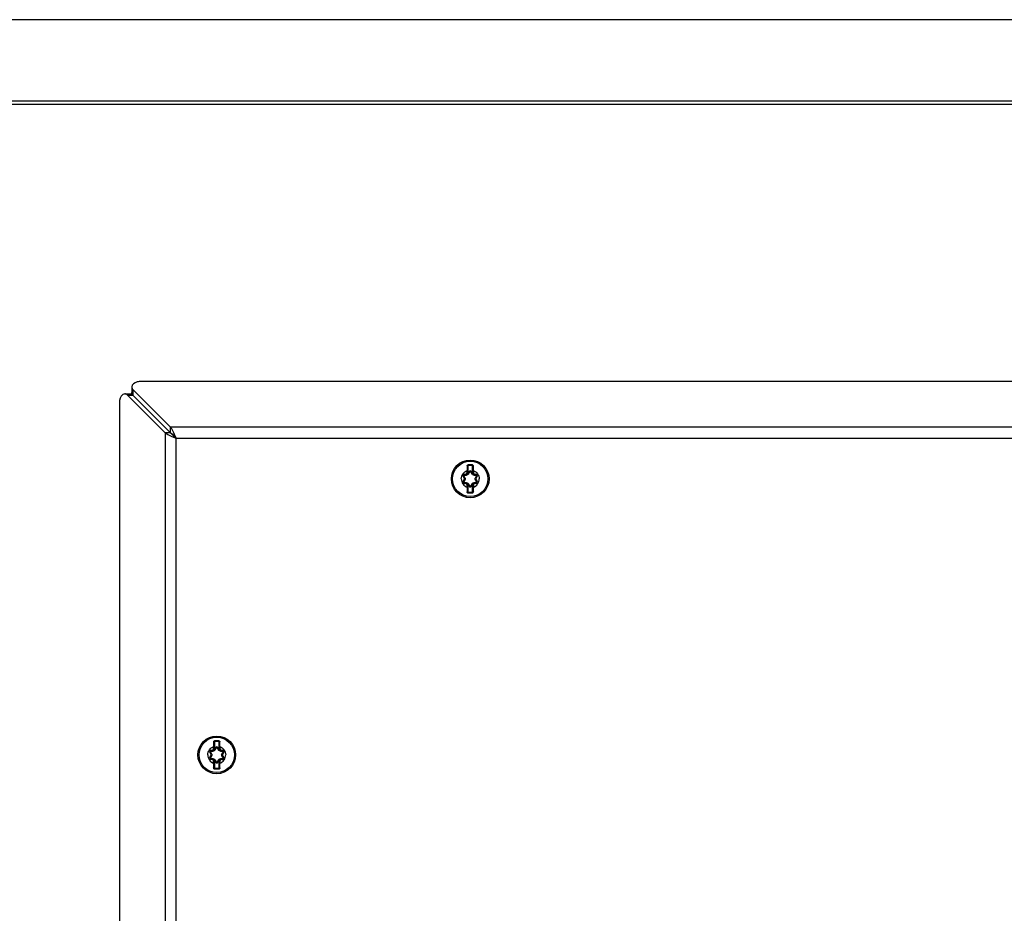
# Model space of a CAD drawing. Units: inches. Extents: x 0 to 425, y 0 to 275.
# Drawn here: x 89 to 97, y 245 to 252 of the extents above; entities that cross this region are included whole.
import ezdxf

# ---------------------------------------------------------------- set-up
doc = ezdxf.new("R2010")
doc.units = ezdxf.units.IN
doc.header["$LTSCALE"] = 23.375
doc.header["$MEASUREMENT"] = 0
doc.layers.get('0').update_dxf_attribs({"linetype": 'CONTINUOUS'})
doc.styles.get("Standard").update_dxf_attribs({"font": 'txt', "width": 0.8})
doc.dimstyles.new('DIMSTYLE_1', dxfattribs={"dimtxt": 1.953125, "dimasz": 2.34375, "dimexe": 0.125, "dimexo": 0.0625, "dimgap": 0.078125, "dimtad": 0, "dimtih": 1, "dimtoh": 1, "dimzin": 4, "dimdsep": 46, "dimtxsty": 'STANDARD', "dimblk": '_FILLED', "dimblk1": '_FILLED', "dimblk2": '_FILLED', "dimcen": 0.09, "dimadec": 3, "dimazin": 1, "dimtfac": 1, "dimtdec": 3, "dimtofl": 0, "dimtmove": 0, "dimatfit": 3, "dimldrblk": '_FILLED', "dimfxl": 1, "dimtolj": 1, "dimtzin": 4, "dimarcsym": 0})

# ---------------------------------------------------------------- blocks, each defined once
blk = doc.blocks.new('_FILLED')
at = {"color": 0, "linetype": 'BYBLOCK'}
blk.add_solid([(0, 0), (-1, 0.1667), (-1, -0.1667)], dxfattribs=at)
blk = doc.blocks.new('*D25')
at = {"color": 2, "linetype": 'CONTINUOUS'}
for p, q in [((100.7619, 252.309), (100.7619, 244.9511)), ((100.7619, 233.687), (100.7619, 241.0449)), ((103.6089, 233.687), (99.1994, 233.687))]:
    blk.add_line(p, q, dxfattribs=at)
at = {"color": 2, "linetype": 'CONTINUOUS', "xscale": 2.34375, "yscale": 2.34375, "zscale": 2.34375}
for p, rotation in [((100.7619, 252.309), 90), ((100.7619, 233.687), 270)]:
    blk.add_blockref('_FILLED', p, dxfattribs=dict(at, rotation=rotation))

msp = doc.modelspace()

# ---------------------------------------------------------------- linework, layer by layer
at = {"color": 7, "linetype": 'CONTINUOUS'}
for p, q in [((114.8232, 252.309), (75.7681, 252.309)), ((114.8232, 251.6004), (75.7681, 251.6004)), ((114.3409, 251.5708), (76.2504, 251.5708)), ((89.7915, 249.1137), (89.7915, 249.066)), ((89.7312, 249.0533), (89.7788, 249.0533)), ((90.1299, 248.7149), (89.8025, 249.0423)), ((90.1299, 248.7149), (90.1299, 248.7626)), ((90.1299, 248.7149), (90.0823, 248.7149)), ((92.713, 248.3658), (92.713, 248.4248)), ((92.7208, 248.4327), (92.7523, 248.4327)), ((92.7602, 248.4248), (92.7602, 248.3658)), ((92.6888, 248.3216), (92.6793, 248.3381)), ((92.6862, 248.35), (92.7053, 248.35)), ((92.7202, 248.3586), (92.7297, 248.3751)), ((92.7435, 248.3751), (92.753, 248.3586)), ((92.7679, 248.35), (92.787, 248.35)), ((92.7939, 248.3381), (92.7843, 248.3216)), ((92.6793, 248.2878), (92.6888, 248.3044)), ((92.6862, 248.2759), (92.7053, 248.2759)), ((92.713, 248.2012), (92.713, 248.2602)), ((92.7297, 248.2508), (92.7202, 248.2673)), ((92.753, 248.2673), (92.7435, 248.2508)), ((92.7602, 248.2602), (92.7602, 248.2012)), ((92.7679, 248.2759), (92.787, 248.2759)), ((92.7843, 248.3044), (92.7939, 248.2878)), ((92.7523, 248.1933), (92.7208, 248.1933)), ((90.5082, 245.9642), (90.5082, 246.0232)), ((90.5161, 246.0311), (90.5476, 246.0311)), ((90.5555, 246.0232), (90.5555, 245.9642)), ((90.4841, 245.92), (90.4746, 245.9365)), ((90.4815, 245.9484), (90.5005, 245.9484)), ((90.5154, 245.957), (90.525, 245.9736)), ((90.5387, 245.9736), (90.5483, 245.957)), ((90.5632, 245.9484), (90.5823, 245.9484)), ((90.5891, 245.9365), (90.5796, 245.92)), ((90.4746, 245.8863), (90.4841, 245.9028)), ((90.4815, 245.8744), (90.5005, 245.8744)), ((90.5082, 245.7996), (90.5082, 245.8586)), ((90.525, 245.8492), (90.5154, 245.8658)), ((90.5483, 245.8658), (90.5387, 245.8492)), ((90.5555, 245.8586), (90.5555, 245.7996)), ((90.5632, 245.8744), (90.5823, 245.8744)), ((90.5796, 245.9028), (90.5891, 245.8863)), ((90.5476, 245.7917), (90.5161, 245.7917))]:
    msp.add_line(p, q, dxfattribs=at)
at = {"color": 3, "linetype": 'CONTINUOUS'}
for p, q in [((100.721, 249.1602), (89.8703, 249.1602)), ((90.0823, 248.7149), (89.7549, 249.0423)), ((90.1299, 248.7626), (89.8025, 249.09)), ((89.6846, 248.9746), (89.6846, 236.9427)), ((90.1412, 248.6832), (90.1775, 248.6673)), ((90.1617, 248.7036), (90.1775, 248.6673))]:
    msp.add_line(p, q, dxfattribs=at)
at = {"color": 9, "linetype": 'CONTINUOUS'}
for p, q in [((89.7549, 249.0423), (89.8025, 249.0423)), ((89.8025, 249.09), (89.8025, 249.0423)), ((100.4614, 248.7626), (90.1299, 248.7626)), ((90.0823, 248.7149), (90.0823, 237.2024)), ((90.1775, 237.25), (90.1775, 248.6673)), ((90.1775, 248.6673), (100.4137, 248.6673)), ((92.713, 248.4248), (92.7169, 248.4248)), ((92.7169, 248.4248), (92.7169, 248.3658)), ((92.7207, 248.4376), (92.7208, 248.4327)), ((92.7208, 248.4327), (92.7208, 248.4287)), ((92.7523, 248.4287), (92.7208, 248.4287)), ((92.7525, 248.4376), (92.7523, 248.4327)), ((92.7523, 248.4327), (92.7523, 248.4287)), ((92.7563, 248.3658), (92.7563, 248.4248)), ((92.7602, 248.4248), (92.7563, 248.4248)), ((92.6759, 248.3361), (92.6793, 248.3381)), ((92.6854, 248.3196), (92.6759, 248.3361)), ((92.6862, 248.354), (92.6862, 248.35)), ((92.6862, 248.354), (92.6972, 248.354)), ((92.6972, 248.354), (92.6972, 248.35)), ((92.7014, 248.3504), (92.6972, 248.35)), ((92.7068, 248.3517), (92.7037, 248.3508)), ((92.709, 248.3658), (92.709, 248.3855)), ((92.709, 248.3855), (92.713, 248.3855)), ((92.709, 248.3658), (92.7169, 248.3658)), ((92.7188, 248.3566), (92.7157, 248.359)), ((92.7168, 248.3606), (92.7263, 248.3771)), ((92.7168, 248.3606), (92.7202, 248.3586)), ((92.7263, 248.3771), (92.7297, 248.3751)), ((92.7469, 248.3771), (92.7435, 248.3751)), ((92.7469, 248.3771), (92.7564, 248.3606)), ((92.7564, 248.3606), (92.753, 248.3586)), ((92.7575, 248.359), (92.7543, 248.3566)), ((92.7641, 248.3658), (92.7563, 248.3658)), ((92.7641, 248.3855), (92.7602, 248.3855)), ((92.7641, 248.3855), (92.7641, 248.3658)), ((92.7695, 248.3508), (92.7664, 248.3517)), ((92.776, 248.354), (92.776, 248.35)), ((92.776, 248.354), (92.787, 248.354)), ((92.787, 248.354), (92.787, 248.35)), ((92.7973, 248.3361), (92.7877, 248.3196)), ((92.7973, 248.3361), (92.7939, 248.3381)), ((92.6759, 248.2898), (92.6854, 248.3063)), ((92.6759, 248.2898), (92.6793, 248.2878)), ((92.6854, 248.3196), (92.6888, 248.3216)), ((92.6854, 248.3063), (92.6888, 248.3044)), ((92.6862, 248.272), (92.6862, 248.2759)), ((92.6972, 248.272), (92.6862, 248.272)), ((92.6972, 248.272), (92.6972, 248.2759)), ((92.7037, 248.2751), (92.7068, 248.2742)), ((92.709, 248.2405), (92.709, 248.2602)), ((92.709, 248.2602), (92.7169, 248.2602)), ((92.709, 248.2405), (92.713, 248.2405)), ((92.7157, 248.2669), (92.7188, 248.2693)), ((92.7168, 248.2654), (92.7202, 248.2673)), ((92.7263, 248.2488), (92.7168, 248.2654)), ((92.7169, 248.2602), (92.7169, 248.2012)), ((92.7263, 248.2488), (92.7297, 248.2508)), ((92.7469, 248.2488), (92.7435, 248.2508)), ((92.7564, 248.2654), (92.7469, 248.2488)), ((92.7564, 248.2654), (92.753, 248.2673)), ((92.7543, 248.2693), (92.7575, 248.2669)), ((92.7563, 248.2012), (92.7563, 248.2602)), ((92.7641, 248.2602), (92.7563, 248.2602)), ((92.7641, 248.2405), (92.7602, 248.2405)), ((92.7641, 248.2602), (92.7641, 248.2405)), ((92.7664, 248.2742), (92.7695, 248.2751)), ((92.7718, 248.2756), (92.776, 248.2759)), ((92.776, 248.272), (92.776, 248.2759)), ((92.787, 248.272), (92.776, 248.272)), ((92.7877, 248.3196), (92.7843, 248.3216)), ((92.7877, 248.3063), (92.7843, 248.3044)), ((92.787, 248.272), (92.787, 248.2759)), ((92.7877, 248.3063), (92.7973, 248.2898)), ((92.7973, 248.2898), (92.7939, 248.2878)), ((92.713, 248.2012), (92.7169, 248.2012)), ((92.7207, 248.1884), (92.7208, 248.1933)), ((92.7208, 248.1933), (92.7208, 248.1972)), ((92.7208, 248.1972), (92.7523, 248.1972)), ((92.7523, 248.1933), (92.7523, 248.1972)), ((92.7525, 248.1884), (92.7523, 248.1933)), ((92.7602, 248.2012), (92.7563, 248.2012)), ((90.5082, 246.0232), (90.5122, 246.0232)), ((90.5122, 246.0232), (90.5122, 245.9642)), ((90.516, 246.036), (90.5161, 246.0311)), ((90.5161, 246.0311), (90.5161, 246.0271)), ((90.5476, 246.0271), (90.5161, 246.0271)), ((90.5477, 246.036), (90.5476, 246.0311)), ((90.5476, 246.0311), (90.5476, 246.0271)), ((90.5515, 245.9642), (90.5515, 246.0232)), ((90.5555, 246.0232), (90.5515, 246.0232)), ((90.4712, 245.9346), (90.4746, 245.9365)), ((90.4807, 245.918), (90.4712, 245.9346)), ((90.4815, 245.9524), (90.4815, 245.9484)), ((90.4815, 245.9524), (90.4925, 245.9524)), ((90.4925, 245.9524), (90.4925, 245.9484)), ((90.4967, 245.9488), (90.4925, 245.9484)), ((90.5021, 245.9502), (90.4989, 245.9492)), ((90.5043, 245.9642), (90.5043, 245.9839)), ((90.5043, 245.9839), (90.5082, 245.9839)), ((90.5043, 245.9642), (90.5122, 245.9642)), ((90.5141, 245.955), (90.511, 245.9575)), ((90.512, 245.959), (90.5216, 245.9755)), ((90.512, 245.959), (90.5154, 245.957)), ((90.5216, 245.9755), (90.525, 245.9736)), ((90.5421, 245.9755), (90.5387, 245.9736)), ((90.5421, 245.9755), (90.5517, 245.959)), ((90.5517, 245.959), (90.5483, 245.957)), ((90.5527, 245.9575), (90.5496, 245.955)), ((90.5594, 245.9642), (90.5515, 245.9642)), ((90.5594, 245.9839), (90.5555, 245.9839)), ((90.5594, 245.9839), (90.5594, 245.9642)), ((90.5648, 245.9492), (90.5617, 245.9502)), ((90.5712, 245.9524), (90.5712, 245.9484)), ((90.5712, 245.9524), (90.5823, 245.9524)), ((90.5823, 245.9524), (90.5823, 245.9484)), ((90.5925, 245.9346), (90.583, 245.918)), ((90.5925, 245.9346), (90.5891, 245.9365)), ((90.4712, 245.8882), (90.4807, 245.9048)), ((90.4712, 245.8882), (90.4746, 245.8863)), ((90.4807, 245.918), (90.4841, 245.92)), ((90.4807, 245.9048), (90.4841, 245.9028)), ((90.4815, 245.8704), (90.4815, 245.8744)), ((90.4925, 245.8704), (90.4815, 245.8704)), ((90.4925, 245.8704), (90.4925, 245.8744)), ((90.4989, 245.8736), (90.5021, 245.8726)), ((90.5043, 245.8389), (90.5043, 245.8586)), ((90.5043, 245.8586), (90.5122, 245.8586)), ((90.511, 245.8653), (90.5141, 245.8678)), ((90.512, 245.8638), (90.5154, 245.8658)), ((90.5216, 245.8473), (90.512, 245.8638)), ((90.5122, 245.8586), (90.5122, 245.7996)), ((90.5216, 245.8473), (90.525, 245.8492)), ((90.5421, 245.8473), (90.5387, 245.8492)), ((90.5517, 245.8638), (90.5421, 245.8473)), ((90.5517, 245.8638), (90.5483, 245.8658)), ((90.5496, 245.8678), (90.5527, 245.8653)), ((90.5515, 245.7996), (90.5515, 245.8586)), ((90.5594, 245.8586), (90.5515, 245.8586)), ((90.5594, 245.8586), (90.5594, 245.8389)), ((90.5617, 245.8726), (90.5648, 245.8736)), ((90.567, 245.874), (90.5712, 245.8744)), ((90.5712, 245.8704), (90.5712, 245.8744)), ((90.5823, 245.8704), (90.5712, 245.8704)), ((90.583, 245.918), (90.5796, 245.92)), ((90.583, 245.9048), (90.5796, 245.9028)), ((90.5823, 245.8704), (90.5823, 245.8744)), ((90.583, 245.9048), (90.5925, 245.8882)), ((90.5925, 245.8882), (90.5891, 245.8863)), ((90.5043, 245.8389), (90.5082, 245.8389)), ((90.5082, 245.7996), (90.5122, 245.7996)), ((90.516, 245.7868), (90.5161, 245.7917)), ((90.5161, 245.7917), (90.5161, 245.7957)), ((90.5161, 245.7957), (90.5476, 245.7957)), ((90.5476, 245.7917), (90.5476, 245.7957)), ((90.5477, 245.7868), (90.5476, 245.7917)), ((90.5555, 245.7996), (90.5515, 245.7996)), ((90.5594, 245.8389), (90.5555, 245.8389))]:
    msp.add_line(p, q, dxfattribs=at)
at = {"color": 7, "linetype": 'CONTINUOUS'}
for centre, radius in [((92.7366, 248.313), 0.164), ((92.7366, 248.313), 0.1535), ((90.5319, 245.9114), 0.164), ((90.5319, 245.9114), 0.1535)]:
    msp.add_circle(centre, radius, dxfattribs=at)
at = {"color": 9, "linetype": 'CONTINUOUS'}
for centre, radius, start, end in [((104.945, 248.464), 12.2363, 180.17983, 180.36756), ((92.7208, 248.4248), 0.00394, 90, 180), ((92.7366, 258.0758), 9.6382, 269.90563, 270.09437), ((92.7523, 248.4248), 0.00394, 0, 90), ((80.5283, 248.464), 12.2361, 359.63244, 359.82017), ((92.6862, 248.3421), 0.0119, 90, 210), ((87.6417, 245.4824), 5.794, 29.36625, 29.55657), ((92.6405, 254.1403), 5.7939, 270.44343, 270.63375), ((92.6972, 248.3658), 0.0118, 270, 360), ((92.6965, 248.38), 0.03, 279.3282, 283.73346), ((92.6972, 248.3658), 0.0197, 340.03343, 360), ((92.7053, 248.3672), 0.0133, 321.96376, 330), ((87.7378, 251.31), 5.794, 329.36625, 329.55657), ((92.7366, 248.3712), 0.0119, 30, 150), ((97.7352, 251.3099), 5.7939, 210.44343, 210.63375), ((92.776, 248.3658), 0.0197, 180, 199.96617), ((92.7679, 248.3672), 0.0133, 210, 218.03563), ((92.776, 248.3658), 0.0118, 180, 270), ((92.8327, 254.1405), 5.794, 269.36625, 269.55657), ((97.8313, 245.4825), 5.7939, 150.44343, 150.63375), ((92.787, 248.3421), 0.0119, 330, 90), ((92.6862, 248.2839), 0.0119, 150, 270), ((87.6419, 251.1434), 5.7939, 330.44343, 330.63375), ((92.6405, 242.4854), 5.794, 89.36625, 89.55657), ((92.674, 248.313), 0.0133, 330, 30), ((92.6972, 248.2602), 0.0118, 0, 90), ((104.9449, 248.162), 12.2361, 179.63244, 179.82017), ((92.6972, 248.2602), 0.0197, 0, 19.96617), ((92.7053, 248.2587), 0.0133, 30, 38.03563), ((87.738, 245.3161), 5.7939, 30.44343, 30.63375), ((92.7366, 248.2548), 0.0119, 210, 330), ((97.7353, 245.316), 5.794, 149.36625, 149.55657), ((92.776, 248.2602), 0.0197, 160.03343, 180), ((92.7679, 248.2587), 0.0133, 141.96375, 150), ((92.776, 248.2602), 0.0118, 90, 180), ((80.5281, 248.162), 12.2363, 0.17983, 0.36756), ((92.8327, 242.4856), 5.7939, 90.44343, 90.63375), ((92.7766, 248.2459), 0.03, 99.3282, 103.73346), ((97.8314, 251.1435), 5.794, 209.36625, 209.55657), ((92.7992, 248.313), 0.0133, 150, 210), ((92.787, 248.2839), 0.0119, 270, 30), ((92.7208, 248.2012), 0.00394, 180, 270), ((92.7366, 238.5502), 9.6382, 89.90563, 90.09437), ((92.7523, 248.2012), 0.00394, 270, 360), ((102.7403, 246.0624), 12.2363, 180.17983, 180.36756), ((90.5161, 246.0232), 0.00394, 90, 180), ((90.5319, 255.6742), 9.6382, 269.90563, 270.09437), ((90.5476, 246.0232), 0.00394, 0, 90), ((78.3236, 246.0624), 12.2361, 359.63244, 359.82017), ((90.4815, 245.9405), 0.0119, 90, 210), ((85.437, 243.0809), 5.794, 29.36625, 29.55657), ((90.4358, 251.7388), 5.7939, 270.44343, 270.63375), ((90.4925, 245.9642), 0.0118, 270, 360), ((90.4918, 245.9784), 0.03, 279.3282, 283.73346), ((90.4925, 245.9642), 0.0197, 340.03343, 360), ((90.5005, 245.9656), 0.0133, 321.96376, 330), ((85.5331, 248.9084), 5.794, 329.36625, 329.55657), ((90.5319, 245.9696), 0.0119, 30, 150), ((95.5305, 248.9083), 5.7939, 210.44343, 210.63375), ((90.5712, 245.9642), 0.0197, 180, 199.96617), ((90.5632, 245.9656), 0.0133, 210, 218.03563), ((90.5712, 245.9642), 0.0118, 180, 270), ((90.628, 251.7389), 5.794, 269.36625, 269.55657), ((95.6266, 243.0809), 5.7939, 150.44343, 150.63375), ((90.5823, 245.9405), 0.0119, 330, 90), ((90.4815, 245.8823), 0.0119, 150, 270), ((85.4372, 248.7419), 5.7939, 330.44343, 330.63375), ((90.4358, 240.0839), 5.794, 89.36625, 89.55657), ((90.4692, 245.9114), 0.0133, 330, 30), ((90.4925, 245.8586), 0.0118, 0, 90), ((90.4925, 245.8586), 0.0197, 0, 19.96617), ((90.5005, 245.8572), 0.0133, 30, 38.03563), ((85.5333, 242.9145), 5.7939, 30.44343, 30.63375), ((90.5319, 245.8532), 0.0119, 210, 330), ((95.5306, 242.9144), 5.794, 149.36625, 149.55657), ((90.5712, 245.8586), 0.0197, 160.03343, 180), ((90.5632, 245.8572), 0.0133, 141.96375, 150), ((90.5712, 245.8586), 0.0118, 90, 180), ((90.628, 240.084), 5.7939, 90.44343, 90.63375), ((90.5719, 245.8444), 0.03, 99.3282, 103.73346), ((95.6267, 248.7419), 5.794, 209.36625, 209.55657), ((90.5945, 245.9114), 0.0133, 150, 210), ((90.5823, 245.8823), 0.0119, 270, 30), ((102.7401, 245.7604), 12.2361, 179.63244, 179.82017), ((90.5161, 245.7996), 0.00394, 180, 270), ((90.5319, 236.1486), 9.6382, 89.90563, 90.09437), ((90.5476, 245.7996), 0.00394, 270, 360), ((78.3234, 245.7604), 12.2363, 0.17983, 0.36756)]:
    msp.add_arc(centre, radius, start, end, dxfattribs=at)
at = {"color": 7, "linetype": 'CONTINUOUS'}
for centre, radius, start, end in [((92.7208, 248.4248), 0.00787, 90, 180.00145), ((92.7523, 248.4248), 0.00787, 0, 90.00057), ((92.6862, 248.3421), 0.00794, 90, 210), ((92.6972, 248.3658), 0.0157, 270, 0), ((92.7053, 248.3672), 0.0172, 270.0001, 330), ((92.7366, 248.3712), 0.00794, 30, 150), ((92.7679, 248.3672), 0.0172, 210, 270.00002), ((92.776, 248.3658), 0.0157, 180, 270), ((92.787, 248.3421), 0.00794, 330, 90), ((92.6862, 248.2839), 0.00794, 150, 270), ((92.674, 248.313), 0.0172, 330, 30), ((92.6972, 248.2602), 0.0157, 0, 90), ((92.7053, 248.2587), 0.0172, 30, 90.00002), ((92.7366, 248.2548), 0.00794, 210, 330), ((92.7679, 248.2587), 0.0172, 90.0001, 150), ((92.776, 248.2602), 0.0157, 90, 180), ((92.7992, 248.313), 0.0172, 150, 210), ((92.787, 248.2839), 0.00794, 270, 30), ((92.7208, 248.2012), 0.00787, 180, 270.00057), ((92.7523, 248.2012), 0.00787, 270, 0.00145), ((90.5161, 246.0232), 0.00787, 90, 180.00145), ((90.5476, 246.0232), 0.00787, 0, 90.00057), ((90.4815, 245.9405), 0.00794, 90, 210), ((90.4925, 245.9642), 0.0157, 270, 0), ((90.5005, 245.9656), 0.0172, 270.0001, 330), ((90.5319, 245.9696), 0.00794, 30, 150), ((90.5632, 245.9656), 0.0172, 210, 270.00002), ((90.5712, 245.9642), 0.0157, 180, 270), ((90.5823, 245.9405), 0.00794, 330, 90), ((90.4815, 245.8823), 0.00794, 150, 270), ((90.4692, 245.9114), 0.0172, 330, 30), ((90.4925, 245.8586), 0.0157, 0, 90), ((90.5005, 245.8572), 0.0172, 30, 90.00002), ((90.5319, 245.8532), 0.00794, 210, 330), ((90.5632, 245.8572), 0.0172, 90.0001, 150), ((90.5712, 245.8586), 0.0157, 90, 180), ((90.5945, 245.9114), 0.0172, 150, 210), ((90.5823, 245.8823), 0.00794, 270, 30), ((90.5161, 245.7996), 0.00787, 180, 270.00057), ((90.5476, 245.7996), 0.00787, 270, 0.00145)]:
    msp.add_arc(centre, radius, start, end, dxfattribs=at)
at = {"color": 3, "linetype": 'CONTINUOUS'}
for points, knots in [([(89.8703, 249.1602), (89.8602, 249.1602), (89.8301, 249.1579), (89.7915, 249.1353), (89.7915, 249.1137)], [0, 0, 0, 0, 0.318567, 1, 1, 1, 1]), ([(89.7312, 249.0533), (89.7249, 249.0533), (89.6928, 249.0404), (89.6846, 249.0006), (89.6846, 248.9746)], [0, 0, 0, 0, 0.193757, 1, 1, 1, 1]), ([(90.1299, 248.7626), (90.1327, 248.7587), (90.1449, 248.7399), (90.1544, 248.7196), (90.1617, 248.7036)], [0, 0, 0, 0, 0.215244, 1, 1, 1, 1]), ([(90.0823, 248.7149), (90.0862, 248.7121), (90.1049, 248.7), (90.1252, 248.6904), (90.1412, 248.6832)], [0, 0, 0, 0, 0.215244, 1, 1, 1, 1])]:
    msp.add_open_spline(points, degree=3, knots=knots, dxfattribs=at)
for points in [[(89.7915, 249.1137), (89.7915, 249.105), (89.7963, 249.0961), (89.8025, 249.09)], [(89.7549, 249.0423), (89.7487, 249.0485), (89.7399, 249.0533), (89.7312, 249.0533)]]:
    msp.add_open_spline(points, degree=3, dxfattribs=at)
at = {"color": 7, "linetype": 'CONTINUOUS'}
for points, knots in [([(89.7788, 249.0533), (89.7802, 249.0533), (89.7831, 249.0531), (89.7859, 249.0524), (89.7873, 249.052)], [0, 0, 0, 0, 0.496024, 1, 1, 1, 1]), ([(89.7873, 249.052), (89.79, 249.0511), (89.7956, 249.0484), (89.8003, 249.0446), (89.8025, 249.0423)], [0, 0, 0, 0, 0.479355, 1, 1, 1, 1]), ([(89.7928, 249.0576), (89.7924, 249.0589), (89.7918, 249.0617), (89.7915, 249.0646), (89.7915, 249.066)], [0, 0, 0, 0, 0.503976, 1, 1, 1, 1]), ([(89.8025, 249.0423), (89.8003, 249.0446), (89.7964, 249.0493), (89.7937, 249.0548), (89.7928, 249.0576)], [0, 0, 0, 0, 0.520645, 1, 1, 1, 1])]:
    msp.add_open_spline(points, degree=3, knots=knots, dxfattribs=at)
for points in [[(90.1299, 248.7149), (90.1484, 248.7022), (90.1629, 248.6843), (90.1775, 248.6673)], [(90.1299, 248.7149), (90.1426, 248.6964), (90.1605, 248.6819), (90.1775, 248.6673)]]:
    msp.add_open_spline(points, degree=3, dxfattribs=at)
at = {"color": 9, "linetype": 'CONTINUOUS'}
for points, knots in [([(92.7088, 248.4256), (92.7088, 248.4286), (92.7113, 248.435), (92.7176, 248.4376), (92.7207, 248.4376)], [0, 0, 0, 0, 0.496994, 1, 1, 1, 1]), ([(92.7088, 248.4256), (92.7098, 248.4256), (92.7112, 248.4255), (92.7124, 248.4252), (92.713, 248.4249), (92.713, 248.4248)], [0, 0, 0, 0, 0.678522, 0.897164, 1, 1, 1, 1]), ([(92.7525, 248.4376), (92.7555, 248.4376), (92.7619, 248.435), (92.7643, 248.4286), (92.7643, 248.4256)], [0, 0, 0, 0, 0.503003, 1, 1, 1, 1]), ([(92.7643, 248.4256), (92.7634, 248.4256), (92.762, 248.4255), (92.7607, 248.4252), (92.7602, 248.4249), (92.7602, 248.4248)], [0, 0, 0, 0, 0.678528, 0.897165, 1, 1, 1, 1]), ([(92.659, 248.313), (92.659, 248.3283), (92.6686, 248.3599), (92.6947, 248.38), (92.709, 248.3855)], [0, 0, 0, 0, 0.500002, 1, 1, 1, 1]), ([(92.6793, 248.3381), (92.6791, 248.3384), (92.6804, 248.3395), (92.6811, 248.3401), (92.6818, 248.3405)], [0, 0, 0, 0, 0.314246, 1, 1, 1, 1]), ([(92.6853, 248.3466), (92.684, 248.3466), (92.6811, 248.345), (92.6811, 248.3417), (92.6818, 248.3405)], [0, 0, 0, 0, 0.5, 1, 1, 1, 1]), ([(92.6862, 248.35), (92.6858, 248.35), (92.6855, 248.3484), (92.6854, 248.3474), (92.6853, 248.3466)], [0, 0, 0, 0, 0.31424, 1, 1, 1, 1]), ([(92.7233, 248.3576), (92.7214, 248.3544), (92.7158, 248.3489), (92.7083, 248.3469), (92.7046, 248.3468)], [0, 0, 0, 0, 0.500034, 1, 1, 1, 1]), ([(92.7053, 248.35), (92.7049, 248.35), (92.7047, 248.3484), (92.7046, 248.3476), (92.7046, 248.3468)], [0, 0, 0, 0, 0.304582, 1, 1, 1, 1]), ([(92.7068, 248.3517), (92.7067, 248.3515), (92.7064, 248.3508), (92.7058, 248.35), (92.7053, 248.35)], [0, 0, 0, 0, 0.32856, 1, 1, 1, 1]), ([(92.7202, 248.3586), (92.7203, 248.3589), (92.7218, 248.3583), (92.7226, 248.358), (92.7233, 248.3576)], [0, 0, 0, 0, 0.304583, 1, 1, 1, 1]), ([(92.7297, 248.3751), (92.7299, 248.3755), (92.7315, 248.3749), (92.7323, 248.3746), (92.7331, 248.3742)], [0, 0, 0, 0, 0.314246, 1, 1, 1, 1]), ([(92.7435, 248.3751), (92.7433, 248.3755), (92.7417, 248.3749), (92.7408, 248.3746), (92.7401, 248.3742)], [0, 0, 0, 0, 0.314238, 1, 1, 1, 1]), ([(92.753, 248.3586), (92.7528, 248.3589), (92.7513, 248.3583), (92.7506, 248.358), (92.7499, 248.3576)], [0, 0, 0, 0, 0.304582, 1, 1, 1, 1]), ([(92.7686, 248.3468), (92.7649, 248.3469), (92.7573, 248.3489), (92.7518, 248.3544), (92.7499, 248.3576)], [0, 0, 0, 0, 0.500149, 1, 1, 1, 1]), ([(92.7641, 248.3855), (92.7785, 248.38), (92.8045, 248.3599), (92.8141, 248.3283), (92.8141, 248.313)], [0, 0, 0, 0, 0.499998, 1, 1, 1, 1]), ([(92.7664, 248.3517), (92.7665, 248.3515), (92.7667, 248.3508), (92.7674, 248.35), (92.7679, 248.35)], [0, 0, 0, 0, 0.328568, 1, 1, 1, 1]), ([(92.7679, 248.35), (92.7682, 248.35), (92.7684, 248.3484), (92.7686, 248.3476), (92.7686, 248.3468)], [0, 0, 0, 0, 0.304584, 1, 1, 1, 1]), ([(92.787, 248.35), (92.7874, 248.35), (92.7877, 248.3484), (92.7878, 248.3474), (92.7878, 248.3466)], [0, 0, 0, 0, 0.314246, 1, 1, 1, 1]), ([(92.7914, 248.3405), (92.792, 248.3417), (92.7921, 248.345), (92.7892, 248.3466), (92.7878, 248.3466)], [0, 0, 0, 0, 0.5, 1, 1, 1, 1]), ([(92.7939, 248.3381), (92.794, 248.3384), (92.7928, 248.3395), (92.7921, 248.3401), (92.7914, 248.3405)], [0, 0, 0, 0, 0.31424, 1, 1, 1, 1]), ([(92.659, 248.313), (92.659, 248.2976), (92.6686, 248.2661), (92.6947, 248.246), (92.709, 248.2405)], [0, 0, 0, 0, 0.500002, 1, 1, 1, 1]), ([(92.6793, 248.2878), (92.6791, 248.2875), (92.6804, 248.2864), (92.6811, 248.2858), (92.6818, 248.2854)], [0, 0, 0, 0, 0.31424, 1, 1, 1, 1]), ([(92.6818, 248.2854), (92.6811, 248.2842), (92.6811, 248.2809), (92.684, 248.2793), (92.6853, 248.2793)], [0, 0, 0, 0, 0.5, 1, 1, 1, 1]), ([(92.6862, 248.2759), (92.6858, 248.2759), (92.6855, 248.2776), (92.6854, 248.2785), (92.6853, 248.2793)], [0, 0, 0, 0, 0.314246, 1, 1, 1, 1]), ([(92.6888, 248.3216), (92.6887, 248.3219), (92.69, 248.3228), (92.6906, 248.3234), (92.6913, 248.3238)], [0, 0, 0, 0, 0.304583, 1, 1, 1, 1]), ([(92.6888, 248.3044), (92.6887, 248.3041), (92.69, 248.3031), (92.6906, 248.3026), (92.6913, 248.3022)], [0, 0, 0, 0, 0.304582, 1, 1, 1, 1]), ([(92.6913, 248.3238), (92.6931, 248.3205), (92.6951, 248.313), (92.6931, 248.3054), (92.6913, 248.3022)], [0, 0, 0, 0, 0.499987, 1, 1, 1, 1]), ([(92.7046, 248.2791), (92.7083, 248.2791), (92.7158, 248.277), (92.7214, 248.2715), (92.7233, 248.2683)], [0, 0, 0, 0, 0.500149, 1, 1, 1, 1]), ([(92.7053, 248.2759), (92.7049, 248.2759), (92.7047, 248.2775), (92.7046, 248.2784), (92.7046, 248.2791)], [0, 0, 0, 0, 0.304584, 1, 1, 1, 1]), ([(92.7068, 248.2742), (92.7067, 248.2745), (92.7064, 248.2752), (92.7058, 248.2759), (92.7053, 248.2759)], [0, 0, 0, 0, 0.328568, 1, 1, 1, 1]), ([(92.7202, 248.2673), (92.7203, 248.267), (92.7218, 248.2677), (92.7226, 248.268), (92.7233, 248.2683)], [0, 0, 0, 0, 0.304582, 1, 1, 1, 1]), ([(92.7297, 248.2508), (92.7299, 248.2505), (92.7315, 248.251), (92.7323, 248.2514), (92.7331, 248.2518)], [0, 0, 0, 0, 0.314238, 1, 1, 1, 1]), ([(92.7435, 248.2508), (92.7433, 248.2505), (92.7417, 248.251), (92.7408, 248.2514), (92.7401, 248.2518)], [0, 0, 0, 0, 0.314246, 1, 1, 1, 1]), ([(92.7499, 248.2683), (92.7518, 248.2715), (92.7573, 248.277), (92.7649, 248.2791), (92.7686, 248.2791)], [0, 0, 0, 0, 0.500034, 1, 1, 1, 1]), ([(92.753, 248.2673), (92.7528, 248.267), (92.7513, 248.2677), (92.7506, 248.268), (92.7499, 248.2683)], [0, 0, 0, 0, 0.304583, 1, 1, 1, 1]), ([(92.7641, 248.2405), (92.7785, 248.246), (92.8045, 248.2661), (92.8141, 248.2976), (92.8141, 248.313)], [0, 0, 0, 0, 0.499998, 1, 1, 1, 1]), ([(92.7664, 248.2742), (92.7665, 248.2745), (92.7667, 248.2752), (92.7674, 248.2759), (92.7679, 248.2759)], [0, 0, 0, 0, 0.32856, 1, 1, 1, 1]), ([(92.7679, 248.2759), (92.7682, 248.2759), (92.7684, 248.2775), (92.7686, 248.2784), (92.7686, 248.2791)], [0, 0, 0, 0, 0.304582, 1, 1, 1, 1]), ([(92.7819, 248.3022), (92.7801, 248.3054), (92.7781, 248.313), (92.7801, 248.3205), (92.7819, 248.3238)], [0, 0, 0, 0, 0.499987, 1, 1, 1, 1]), ([(92.7843, 248.3216), (92.7845, 248.3219), (92.7832, 248.3228), (92.7826, 248.3234), (92.7819, 248.3238)], [0, 0, 0, 0, 0.304582, 1, 1, 1, 1]), ([(92.7843, 248.3044), (92.7845, 248.3041), (92.7832, 248.3031), (92.7826, 248.3026), (92.7819, 248.3022)], [0, 0, 0, 0, 0.304583, 1, 1, 1, 1]), ([(92.787, 248.2759), (92.7874, 248.2759), (92.7877, 248.2776), (92.7878, 248.2785), (92.7878, 248.2793)], [0, 0, 0, 0, 0.31424, 1, 1, 1, 1]), ([(92.7878, 248.2793), (92.7892, 248.2793), (92.7921, 248.2809), (92.792, 248.2842), (92.7914, 248.2854)], [0, 0, 0, 0, 0.5, 1, 1, 1, 1]), ([(92.7939, 248.2878), (92.794, 248.2875), (92.7928, 248.2864), (92.7921, 248.2858), (92.7914, 248.2854)], [0, 0, 0, 0, 0.314246, 1, 1, 1, 1]), ([(92.7088, 248.2004), (92.7098, 248.2004), (92.7112, 248.2005), (92.7124, 248.2007), (92.713, 248.201), (92.713, 248.2012)], [0, 0, 0, 0, 0.678528, 0.897165, 1, 1, 1, 1]), ([(92.7207, 248.1884), (92.7176, 248.1884), (92.7113, 248.191), (92.7088, 248.1974), (92.7088, 248.2004)], [0, 0, 0, 0, 0.503003, 1, 1, 1, 1]), ([(92.7643, 248.2004), (92.7643, 248.1974), (92.7619, 248.191), (92.7555, 248.1884), (92.7525, 248.1884)], [0, 0, 0, 0, 0.496994, 1, 1, 1, 1]), ([(92.7643, 248.2004), (92.7634, 248.2004), (92.762, 248.2005), (92.7607, 248.2007), (92.7602, 248.201), (92.7602, 248.2012)], [0, 0, 0, 0, 0.678522, 0.897164, 1, 1, 1, 1]), ([(90.5041, 246.024), (90.5041, 246.027), (90.5065, 246.0334), (90.5129, 246.036), (90.516, 246.036)], [0, 0, 0, 0, 0.496994, 1, 1, 1, 1]), ([(90.5041, 246.024), (90.5051, 246.024), (90.5064, 246.0239), (90.5077, 246.0236), (90.5082, 246.0234), (90.5082, 246.0232)], [0, 0, 0, 0, 0.678522, 0.897164, 1, 1, 1, 1]), ([(90.5477, 246.036), (90.5508, 246.036), (90.5572, 246.0334), (90.5596, 246.027), (90.5596, 246.024)], [0, 0, 0, 0, 0.503003, 1, 1, 1, 1]), ([(90.5596, 246.024), (90.5586, 246.024), (90.5573, 246.0239), (90.556, 246.0236), (90.5555, 246.0234), (90.5555, 246.0232)], [0, 0, 0, 0, 0.678528, 0.897165, 1, 1, 1, 1]), ([(90.4543, 245.9114), (90.4543, 245.9268), (90.4639, 245.9583), (90.4899, 245.9784), (90.5043, 245.9839)], [0, 0, 0, 0, 0.500002, 1, 1, 1, 1]), ([(90.4746, 245.9365), (90.4744, 245.9369), (90.4756, 245.938), (90.4764, 245.9385), (90.4771, 245.939)], [0, 0, 0, 0, 0.314246, 1, 1, 1, 1]), ([(90.4806, 245.9451), (90.4792, 245.9451), (90.4764, 245.9434), (90.4764, 245.9401), (90.4771, 245.939)], [0, 0, 0, 0, 0.5, 1, 1, 1, 1]), ([(90.4815, 245.9484), (90.4811, 245.9484), (90.4807, 245.9468), (90.4806, 245.9459), (90.4806, 245.9451)], [0, 0, 0, 0, 0.31424, 1, 1, 1, 1]), ([(90.5186, 245.956), (90.5167, 245.9528), (90.5111, 245.9474), (90.5036, 245.9453), (90.4998, 245.9452)], [0, 0, 0, 0, 0.500034, 1, 1, 1, 1]), ([(90.5005, 245.9484), (90.5002, 245.9484), (90.5, 245.9468), (90.4999, 245.946), (90.4998, 245.9452)], [0, 0, 0, 0, 0.304582, 1, 1, 1, 1]), ([(90.5021, 245.9502), (90.502, 245.9499), (90.5017, 245.9492), (90.5011, 245.9484), (90.5005, 245.9484)], [0, 0, 0, 0, 0.32856, 1, 1, 1, 1]), ([(90.5154, 245.957), (90.5156, 245.9573), (90.5171, 245.9567), (90.5179, 245.9564), (90.5186, 245.956)], [0, 0, 0, 0, 0.304583, 1, 1, 1, 1]), ([(90.525, 245.9736), (90.5252, 245.9739), (90.5268, 245.9734), (90.5276, 245.973), (90.5283, 245.9726)], [0, 0, 0, 0, 0.314246, 1, 1, 1, 1]), ([(90.5387, 245.9736), (90.5385, 245.9739), (90.537, 245.9734), (90.5361, 245.973), (90.5354, 245.9726)], [0, 0, 0, 0, 0.314238, 1, 1, 1, 1]), ([(90.5483, 245.957), (90.5481, 245.9573), (90.5466, 245.9567), (90.5458, 245.9564), (90.5452, 245.956)], [0, 0, 0, 0, 0.304582, 1, 1, 1, 1]), ([(90.5639, 245.9452), (90.5602, 245.9453), (90.5526, 245.9474), (90.5471, 245.9528), (90.5452, 245.956)], [0, 0, 0, 0, 0.500149, 1, 1, 1, 1]), ([(90.5594, 245.9839), (90.5738, 245.9784), (90.5998, 245.9583), (90.6094, 245.9268), (90.6094, 245.9114)], [0, 0, 0, 0, 0.499998, 1, 1, 1, 1]), ([(90.5617, 245.9502), (90.5617, 245.9499), (90.562, 245.9492), (90.5626, 245.9484), (90.5632, 245.9484)], [0, 0, 0, 0, 0.328568, 1, 1, 1, 1]), ([(90.5632, 245.9484), (90.5635, 245.9484), (90.5637, 245.9468), (90.5638, 245.946), (90.5639, 245.9452)], [0, 0, 0, 0, 0.304584, 1, 1, 1, 1]), ([(90.5823, 245.9484), (90.5826, 245.9484), (90.583, 245.9468), (90.5831, 245.9459), (90.5831, 245.9451)], [0, 0, 0, 0, 0.314246, 1, 1, 1, 1]), ([(90.5866, 245.939), (90.5873, 245.9401), (90.5873, 245.9434), (90.5845, 245.9451), (90.5831, 245.9451)], [0, 0, 0, 0, 0.5, 1, 1, 1, 1]), ([(90.5891, 245.9365), (90.5893, 245.9369), (90.5881, 245.938), (90.5873, 245.9385), (90.5866, 245.939)], [0, 0, 0, 0, 0.31424, 1, 1, 1, 1]), ([(90.4543, 245.9114), (90.4543, 245.896), (90.4639, 245.8645), (90.4899, 245.8444), (90.5043, 245.8389)], [0, 0, 0, 0, 0.500002, 1, 1, 1, 1]), ([(90.4746, 245.8863), (90.4744, 245.8859), (90.4756, 245.8848), (90.4764, 245.8843), (90.4771, 245.8838)], [0, 0, 0, 0, 0.31424, 1, 1, 1, 1]), ([(90.4771, 245.8838), (90.4764, 245.8827), (90.4764, 245.8794), (90.4792, 245.8777), (90.4806, 245.8777)], [0, 0, 0, 0, 0.5, 1, 1, 1, 1]), ([(90.4815, 245.8744), (90.4811, 245.8744), (90.4807, 245.876), (90.4806, 245.8769), (90.4806, 245.8777)], [0, 0, 0, 0, 0.314246, 1, 1, 1, 1]), ([(90.4841, 245.92), (90.484, 245.9203), (90.4852, 245.9213), (90.4859, 245.9218), (90.4865, 245.9222)], [0, 0, 0, 0, 0.304583, 1, 1, 1, 1]), ([(90.4841, 245.9028), (90.484, 245.9025), (90.4852, 245.9015), (90.4859, 245.901), (90.4865, 245.9006)], [0, 0, 0, 0, 0.304582, 1, 1, 1, 1]), ([(90.4865, 245.9222), (90.4884, 245.919), (90.4903, 245.9114), (90.4884, 245.9038), (90.4865, 245.9006)], [0, 0, 0, 0, 0.499987, 1, 1, 1, 1]), ([(90.4998, 245.8776), (90.5036, 245.8775), (90.5111, 245.8754), (90.5167, 245.87), (90.5186, 245.8668)], [0, 0, 0, 0, 0.500149, 1, 1, 1, 1]), ([(90.5005, 245.8744), (90.5002, 245.8744), (90.5, 245.876), (90.4999, 245.8768), (90.4998, 245.8776)], [0, 0, 0, 0, 0.304584, 1, 1, 1, 1]), ([(90.5021, 245.8726), (90.502, 245.8729), (90.5017, 245.8736), (90.5011, 245.8744), (90.5005, 245.8744)], [0, 0, 0, 0, 0.328568, 1, 1, 1, 1]), ([(90.5154, 245.8658), (90.5156, 245.8655), (90.5171, 245.8661), (90.5179, 245.8664), (90.5186, 245.8668)], [0, 0, 0, 0, 0.304582, 1, 1, 1, 1]), ([(90.525, 245.8492), (90.5252, 245.8489), (90.5268, 245.8494), (90.5276, 245.8498), (90.5283, 245.8502)], [0, 0, 0, 0, 0.314238, 1, 1, 1, 1]), ([(90.5387, 245.8492), (90.5385, 245.8489), (90.537, 245.8494), (90.5361, 245.8498), (90.5354, 245.8502)], [0, 0, 0, 0, 0.314246, 1, 1, 1, 1]), ([(90.5452, 245.8668), (90.5471, 245.87), (90.5526, 245.8754), (90.5602, 245.8775), (90.5639, 245.8776)], [0, 0, 0, 0, 0.500034, 1, 1, 1, 1]), ([(90.5483, 245.8658), (90.5481, 245.8655), (90.5466, 245.8661), (90.5458, 245.8664), (90.5452, 245.8668)], [0, 0, 0, 0, 0.304583, 1, 1, 1, 1]), ([(90.5594, 245.8389), (90.5738, 245.8444), (90.5998, 245.8645), (90.6094, 245.896), (90.6094, 245.9114)], [0, 0, 0, 0, 0.499998, 1, 1, 1, 1]), ([(90.5617, 245.8726), (90.5617, 245.8729), (90.562, 245.8736), (90.5626, 245.8744), (90.5632, 245.8744)], [0, 0, 0, 0, 0.32856, 1, 1, 1, 1]), ([(90.5632, 245.8744), (90.5635, 245.8744), (90.5637, 245.876), (90.5638, 245.8768), (90.5639, 245.8776)], [0, 0, 0, 0, 0.304582, 1, 1, 1, 1]), ([(90.5772, 245.9006), (90.5753, 245.9038), (90.5734, 245.9114), (90.5753, 245.919), (90.5772, 245.9222)], [0, 0, 0, 0, 0.499987, 1, 1, 1, 1]), ([(90.5796, 245.92), (90.5798, 245.9203), (90.5785, 245.9213), (90.5778, 245.9218), (90.5772, 245.9222)], [0, 0, 0, 0, 0.304582, 1, 1, 1, 1]), ([(90.5796, 245.9028), (90.5798, 245.9025), (90.5785, 245.9015), (90.5778, 245.901), (90.5772, 245.9006)], [0, 0, 0, 0, 0.304583, 1, 1, 1, 1]), ([(90.5823, 245.8744), (90.5826, 245.8744), (90.583, 245.876), (90.5831, 245.8769), (90.5831, 245.8777)], [0, 0, 0, 0, 0.31424, 1, 1, 1, 1]), ([(90.5831, 245.8777), (90.5845, 245.8777), (90.5873, 245.8794), (90.5873, 245.8827), (90.5866, 245.8838)], [0, 0, 0, 0, 0.5, 1, 1, 1, 1]), ([(90.5891, 245.8863), (90.5893, 245.8859), (90.5881, 245.8848), (90.5873, 245.8843), (90.5866, 245.8838)], [0, 0, 0, 0, 0.314246, 1, 1, 1, 1]), ([(90.5041, 245.7988), (90.5051, 245.7988), (90.5064, 245.7989), (90.5077, 245.7992), (90.5082, 245.7994), (90.5082, 245.7996)], [0, 0, 0, 0, 0.678528, 0.897165, 1, 1, 1, 1]), ([(90.516, 245.7868), (90.5129, 245.7868), (90.5065, 245.7894), (90.5041, 245.7958), (90.5041, 245.7988)], [0, 0, 0, 0, 0.503003, 1, 1, 1, 1]), ([(90.5596, 245.7988), (90.5596, 245.7958), (90.5572, 245.7894), (90.5508, 245.7868), (90.5477, 245.7868)], [0, 0, 0, 0, 0.496994, 1, 1, 1, 1]), ([(90.5596, 245.7988), (90.5586, 245.7988), (90.5573, 245.7989), (90.556, 245.7992), (90.5555, 245.7994), (90.5555, 245.7996)], [0, 0, 0, 0, 0.678522, 0.897164, 1, 1, 1, 1])]:
    msp.add_open_spline(points, degree=3, knots=knots, dxfattribs=at)
for points in [[(92.7157, 248.359), (92.7138, 248.3557), (92.7104, 248.3529), (92.7068, 248.3517)], [(92.7366, 248.3762), (92.7352, 248.3762), (92.7337, 248.3754), (92.7331, 248.3742)], [(92.7401, 248.3742), (92.7394, 248.3754), (92.7379, 248.3762), (92.7366, 248.3762)], [(92.7664, 248.3517), (92.7627, 248.3529), (92.7593, 248.3557), (92.7575, 248.359)], [(92.776, 248.35), (92.7738, 248.35), (92.7716, 248.3503), (92.7695, 248.3508)], [(92.6972, 248.2759), (92.6994, 248.2759), (92.7016, 248.2756), (92.7037, 248.2751)], [(92.7068, 248.2742), (92.7104, 248.273), (92.7138, 248.2703), (92.7157, 248.2669)], [(92.7331, 248.2518), (92.7337, 248.2506), (92.7352, 248.2498), (92.7366, 248.2498)], [(92.7366, 248.2498), (92.7379, 248.2498), (92.7394, 248.2506), (92.7401, 248.2518)], [(92.7575, 248.2669), (92.7593, 248.2703), (92.7627, 248.273), (92.7664, 248.2742)], [(90.511, 245.9575), (90.5091, 245.9541), (90.5057, 245.9514), (90.5021, 245.9502)], [(90.5319, 245.9746), (90.5305, 245.9746), (90.529, 245.9738), (90.5283, 245.9726)], [(90.5354, 245.9726), (90.5347, 245.9738), (90.5332, 245.9746), (90.5319, 245.9746)], [(90.5617, 245.9502), (90.558, 245.9514), (90.5546, 245.9541), (90.5527, 245.9575)], [(90.5712, 245.9484), (90.5691, 245.9484), (90.5669, 245.9487), (90.5648, 245.9492)], [(90.4925, 245.8744), (90.4947, 245.8744), (90.4968, 245.8741), (90.4989, 245.8736)], [(90.5021, 245.8726), (90.5057, 245.8714), (90.5091, 245.8687), (90.511, 245.8653)], [(90.5283, 245.8502), (90.529, 245.849), (90.5305, 245.8482), (90.5319, 245.8482)], [(90.5319, 245.8482), (90.5332, 245.8482), (90.5347, 245.849), (90.5354, 245.8502)], [(90.5527, 245.8653), (90.5546, 245.8687), (90.558, 245.8714), (90.5617, 245.8726)]]:
    msp.add_open_spline(points, degree=3, dxfattribs=at)

# ---------------------------------------------------------------- dimensions: what is measured, and where the dimension line sits
at = {"color": 2, "linetype": 'CONTINUOUS'}
dim = msp.add_linear_dim(base=(100.7619, 252.309), p1=(103.6714, 233.687), p2=(75.7681, 252.309), angle=90, dimstyle='DIMSTYLE_1', dxfattribs=at)
dim.commit()
dim.dimension.update_dxf_attribs({"geometry": '*D25', "text_midpoint": (98.4182, 242.0215), "dimtype": 160})

doc.saveas('drawing.dxf')
